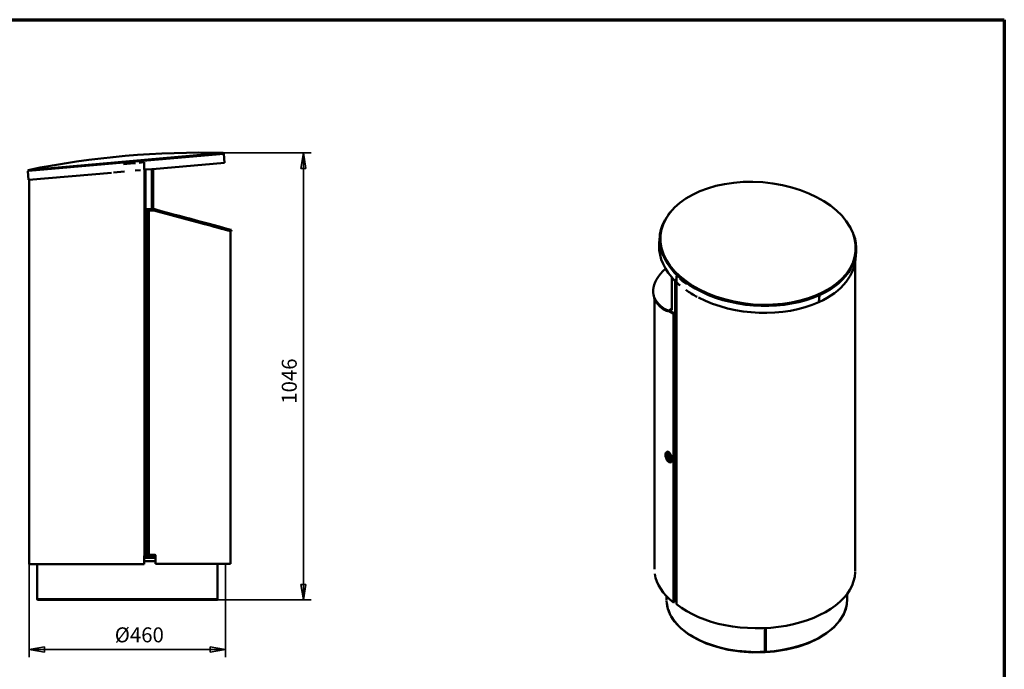
# Model space of a CAD drawing. Units: millimetres. Extents: x 2196 to 6306, y 2581 to 5431.
# Drawn here: x 4002 to 6306, y 3910 to 5431 of the extents above; entities that cross this region are included whole.
import ezdxf

# ---------------------------------------------------------------- set-up
doc = ezdxf.new("R2010")
doc.units = ezdxf.units.MM
doc.header["$MEASUREMENT"] = 0
for name, color, linetype, lineweight in [('1 Muotoviivat', 7, 'Continuous', 35), ('6 Mitat', 7, 'Continuous', 35), ('9 Lomakkeet', 7, 'Continuous', 35)]:
    doc.layers.add(name, color=color, linetype=linetype, lineweight=lineweight)
doc.styles.add('Arial', font='ARIAL.TTF')
doc.dimstyles.new('Vertex Style', dxfattribs={"dimscale": 10, "dimtxt": 0.18, "dimasz": 3.6, "dimexe": 1.8, "dimexo": 0.0625, "dimgap": 1.7, "dimtad": 1, "dimdec": 1, "dimdsep": 46, "dimtxsty": 'Arial', "dimblk1": 'CLOSED', "dimblk2": 'CLOSED', "dimsah": 1, "dimcen": 0.09, "dimdle": 1.8, "dimclrd": 150, "dimclre": 150, "dimadec": 1, "dimazin": 2, "dimtfac": 0.65, "dimtdec": 4, "dimtmove": 0, "dimatfit": 3, "dimfxl": 0, "dimtolj": 1, "dimtzin": 0, "dimlwd": 35, "dimlwe": 35, "dimarcsym": 0})

# ---------------------------------------------------------------- blocks, each defined once
blk = doc.blocks.new('_Closed')
at = {"color": 0, "linetype": 'ByBlock', "lineweight": -2}
for p, q in [((-1, 0.166667), (0, 0)), ((-1, 0.166667), (-1, -0.166667)), ((0, 0), (-1, -0.166667)), ((0, 0), (-1, 0))]:
    blk.add_line(p, q, dxfattribs=at)
blk = doc.blocks.new('*D8')
at = {"layer": '6 Mitat', "color": 150, "lineweight": 35}
for p, q in [((4478.7, 5118.6), (4683.9, 5118.6)), ((4665.9, 4108.5), (4665.9, 5082.6)), ((4463.8, 4072.5), (4683.9, 4072.5))]:
    blk.add_line(p, q, dxfattribs=at)
at = {"layer": 'Defpoints', "color": 0}
for p in [(4478.1, 5118.6), (4665.9, 5118.6), (4463.2, 4072.5)]:
    blk.add_point(p, dxfattribs=at)
at = {"layer": '6 Mitat', "color": 150, "lineweight": 35, "xscale": 36, "yscale": 36, "zscale": 36}
for p, rotation in [((4665.9, 5118.6), 90), ((4665.9, 4072.5), 270)]:
    blk.add_blockref('_Closed', p, dxfattribs=dict(at, rotation=rotation))
at = {"layer": '6 Mitat', "color": 0, "lineweight": 35, "insert": (4632.7, 4584.7), "char_height": 35, "attachment_point": 5, "rotation": 90, "style": 'Arial'}
blk.add_mtext('\\A1;1046', dxfattribs=at)
blk = doc.blocks.new('*D9')
at = {"layer": '6 Mitat', "color": 150, "lineweight": 35}
for p, q in [((4023.9, 4155.3), (4023.9, 3938.6)), ((4483.9, 4155.3), (4483.9, 3938.6)), ((4059.9, 3956.6), (4447.9, 3956.6))]:
    blk.add_line(p, q, dxfattribs=at)
at = {"layer": 'Defpoints', "color": 0}
for p in [(4023.9, 4156), (4483.9, 4156), (4483.9, 3956.6)]:
    blk.add_point(p, dxfattribs=at)
at = {"layer": '6 Mitat', "color": 150, "lineweight": 35, "xscale": 36, "yscale": 36, "zscale": 36, "rotation": 180}
blk.add_blockref('_Closed', (4023.9, 3956.6), dxfattribs=at)
at = {"layer": '6 Mitat', "color": 150, "lineweight": 35, "xscale": 36, "yscale": 36, "zscale": 36}
blk.add_blockref('_Closed', (4483.9, 3956.6), dxfattribs=at)
at = {"layer": '6 Mitat', "color": 0, "lineweight": 35, "insert": (4281.8, 3990.8), "char_height": 35, "attachment_point": 5, "style": 'Arial'}
blk.add_mtext('\\A1;Ø460', dxfattribs=at)
blk = doc.blocks.new('33315_1_36b75837-b008-4bae-923a-fba1dbd39b3f')
at = {"layer": '1 Muotoviivat', "color": 7, "linetype": 'Continuous', "lineweight": 50, "ltscale": 30}
for p, q in [((-220.2, 740.3), (-218.9, 756.6)), ((-217.3, 743.4), (-217.4, 744.9)), ((240.6, 720.2), (239.3, 703.9)), ((237.2, 708.9), (236.9, 707.4)), ((238.1, 700.9), (238.1, -28)), ((-191, 584.1), (-191, 660.9)), ((-190.6, 660), (-189.4, 660.4)), ((-190.6, 660), (-190.6, 583.3)), ((-183.3, 651.6), (-190.6, 660)), ((-182, 652.1), (-184.7, 655.2)), ((-183.3, 651.6), (-182, 652.1)), ((-183.3, 575.9), (-183.3, 651.6)), ((-181.1, 651.1), (-181.1, 650.5)), ((-181.1, 650.5), (-181.1, 575.2)), ((-180.7, 650.7), (-180.7, 650.2)), ((-180.7, 650.2), (-180.2, 649.8)), ((-179.9, 650.4), (-180.2, 650.2)), ((-180.2, 650.2), (-180.2, 574.3)), ((-179.7, 663.7), (-179.1, 663.9)), ((-179.7, 663.7), (-179.7, 649.8)), ((-176.3, 660.8), (-179.7, 663.7)), ((-233.3, 617.4), (-233.9, 620.1)), ((-231.3, -22.8), (-231.3, 611.9)), ((153.2, 602.3), (154.5, 618.7)), ((153.3, 602.4), (153.2, 602.4)), ((153.3, 619.7), (153.3, 619.7)), ((154.5, 618.7), (153.3, 619.7)), ((154.6, 618.7), (153.3, 602.4)), ((153.4, 619.7), (154.6, 618.7)), ((-210, 585.4), (-210.6, 588.1)), ((-200.1, 581.1), (-200.7, 583.8)), ((-200.7, 583.8), (-197, 582.9)), ((-200.1, 581.1), (-196.5, 580.2)), ((-191, 586.4), (-197, 582.9)), ((-195.9, 582.4), (-191, 585.3)), ((-195.9, 582.4), (-187, 577.3)), ((-195.9, 579.9), (-187, 574.8)), ((-187, 577.3), (-187, 574.8)), ((-183.8, 576.4), (-183.3, 575.9)), ((-187.3, 574.7), (-187.3, -82.6)), ((-181.9, 248), (-181.9, 574.1)), ((-181.1, 575.2), (-180.2, 575.2)), ((-181, -86.5), (-181, 575.2)), ((-180.3, -87.8), (-180.3, 574.4)), ((-199.4, 244.6), (-202.2, 243.7)), ((-199.9, 234.8), (-202.2, 243.7)), ((-202.2, 243.7), (-197.6, 239)), ((-201.9, 252.2), (-201, 252.5)), ((-197.6, 239), (-199.9, 234.8)), ((-196.4, 235.9), (-199.9, 234.8)), ((-198.6, 244.7), (-198.6, 244.7)), ((-196.9, 239.2), (-197.6, 239)), ((-196.3, 236.1), (-196.4, 235.9)), ((-191.3, 239.1), (-191.1, 239.2)), ((-191, 238.8), (-191, 237.6)), ((-182.6, 245.8), (-182.6, 247.3)), ((-181.2, 246.1), (-182.6, 246.8)), ((-181.9, 245.7), (-182.6, 246)), ((-182.6, 245.8), (-182.6, 245.8)), ((-182.4, 246.9), (-181, 246.1)), ((-181.7, 247.5), (-182.3, 247.8)), ((-182.1, 246.8), (-182.3, 247.8)), ((-181.2, 246.1), (-181.9, 245.7)), ((-181.9, 200.3), (-181.9, 245.7)), ((-181.7, 247.5), (-181, 247.9)), ((-192.9, 227.8), (-193.8, 227.5)), ((-182.6, 198.8), (-182.6, 199.6)), ((-181.9, 198.7), (-182.6, 199.1)), ((-182.6, 198.8), (-182.6, 198.8)), ((-181.9, 200.3), (-181.2, 200.7)), ((-181, 199.3), (-181.9, 198.7)), ((-181.9, -82.8), (-181.9, 198.7)), ((-181, 201), (-181, 201)), ((-203.1, -94.5), (-203.1, -85.3)), ((-187.3, -83.4), (-187.3, -82.6)), ((-187.3, -83.4), (-186.4, -83.1)), ((-187.3, -100.6), (-187.3, -83.4)), ((-185.7, -99.9), (-185.7, -83.3)), ((-181, -82.2), (-181.9, -82.8)), ((-179.7, -88.3), (-179.7, -104.6)), ((219.4, -80.3), (219.4, -94.5)), ((-203.1, -94.7), (-203.1, -94.5)), ((-187.3, -100.6), (-185.7, -99.9)), ((219.4, -94.5), (217.6, -110)), ((27, -216), (27, -159.7)), ((28.7, -159.6), (28.7, -215.2)), ((28.9, -159.6), (28.9, -215.9)), ((28.5, -213.6), (28.5, -207)), ((28.6, -207.8), (28.5, -207)), ((28.6, -214.3), (28.6, -207.8))]:
    blk.add_line(p, q, dxfattribs=at)
for points in [[(-181.1, 650.5), (-183.3, 651.6)], [(-182, 652.1), (-181.7, 651.8)], [(-156, 644.9), (-164.8, 651), (-172.4, 657.5)], [(-193.8, 227.5), (-197.4, 227.7), (-200.3, 229.9), (-202.7, 233.4), (-204.5, 237.7), (-205.6, 242.3), (-205.7, 246.5), (-204.6, 249.9), (-201.9, 252.2)], [(-192.7, 243.8), (-191, 238.8)], [(-182.6, 247.3), (-181.9, 248)], [(-181.9, 245.7), (-182.6, 245.8)], [(-182.6, 199.6), (-181.9, 200.3)], [(-181.9, 198.7), (-182.6, 198.8)], [(-187.3, -83.4), (-186.6, -83)], [(-200.4, -113.8), (-200.8, -112.6), (-202, -103.4)], [(217.5, -111), (217.4, -111.3), (211.5, -127.9), (201.7, -143.8), (188.3, -158.8), (171.4, -172.5), (151.4, -184.8), (128.8, -195.4), (104, -204), (77.2, -210.6), (49.2, -215), (28.8, -216.7)], [(-193.1, -131.5), (-194.6, -129.1), (-198.9, -117.8)], [(-181, -148.8), (-184.5, -145), (-191.5, -134)], [(27, -216.8), (-2, -217.2), (-30.8, -215.2), (-58.9, -211), (-85.7, -204.6), (-110.7, -196.1), (-133.5, -185.7), (-153.7, -173.5), (-170.8, -159.9), (-180.4, -149.4)]]:
    blk.add_lwpolyline(points, dxfattribs=at)
for centre, major_axis, ratio in [((11, 740.1), (228.3, -18.1), 0.625467), ((-200.4, 239), (3.1, -9.51), 0.401918), ((-200.4, 239), (-2.64, 8.08), 0.401918)]:
    blk.add_ellipse(centre, major_axis=major_axis, ratio=ratio, dxfattribs=at)
for centre, major_axis, ratio, start_param, end_param in [((10.8, 738.4), (-229.8, 18.2), 0.625467, 5.704749, 5.706968), ((10.8, 738.4), (-229.8, 18.2), 0.625467, 5.863133, 5.916821), ((10.8, 738.4), (-229.8, 18.2), 0.625467, 6.010655, 8.577853), ((10.8, 738.4), (-229.8, 18.2), 0.625467, 2.295102, 3.42359), ((10.8, 738.4), (-229.8, 18.2), 0.625467, 3.522813, 3.572076), ((9.5, 722.1), (-229.8, 18.2), 0.625467, 6.24426, 6.843828), ((10.8, 738.6), (228.1, -18.1), 0.625467, 3.228759, 6.187652), ((9.5, 722.1), (-229.8, 18.2), 0.625467, 2.295102, 3.192638), ((0.3, 664.8), (234.3, 44), 0.411188, 2.55553, 3.52162), ((-188, 660.9), (-3, 0), 0.577345, 5.830453, 6.806784), ((9.5, 722.1), (-229.8, 18.2), 0.625467, 0.62959, 0.633362), ((9.5, 722.1), (-229.8, 18.2), 0.625467, 0.635049, 0.647273), ((-182.8, 648.5), (-3, 0), 0.816501, 3.926991, 4.10436), ((8.1, 726.5), (230, 0), 0.577345, 3.753066, 3.756871), ((9.5, 722.1), (-229.8, 18.2), 0.625467, 0.664751, 0.713503), ((9.5, 722.1), (-229.8, 18.2), 0.625467, 0.805626, 0.95861), ((0.8, 662.1), (234.3, 44), 0.411188, 3.149904, 3.52162), ((9.5, 722.1), (-229.8, 18.2), 0.625467, 0.978929, 2.294668), ((-161.9, 606.4), (-53.9, -11.1), 0.408766, 0.366575, 0.687787), ((-161.4, 603.7), (-53.9, -11.1), 0.408766, 0.366575, 0.687787), ((-195.9, 577.5), (3.02, -5.19), 0.57937, 2.354446, 2.616245), ((-195.9, 577.5), (1.51, -2.59), 0.57937, 2.354446, 2.616245), ((-183.5, 579.3), (-5, 0), 0.577345, 0.788898, 1.508043), ((-3.1, 652.5), (-228.2, 0), 0.577345, 0.621168, 0.631768), ((-184.5, 575.9), (-3.5, 0), 0.577345, 0.63177, 1.975794), ((-183.5, 576.9), (5, 0), 0.577345, 3.93049, 5.236959), ((-181.1, 576.7), (2.5, 0), 0.577345, 3.665191, 4.712389), ((-177, 575.7), (-4, 0), 0.577345, 0.211264, 0.610865), ((8.1, 650.5), (-230, 0), 0.577345, 0.610865, 0.611473), ((-179.2, 263.7), (-0.5, -2.96), 0.896049, 4.881242, 4.881284), ((-179.2, 263.7), (-0.5, -2.96), 0.896049, 4.936265, 4.936286), ((-197.8, 239.8), (-4, 12.4), 0.401918, 0.711189, 0.711191), ((-200, 239.1), (2.48, -7.6), 0.401918, 2.739036, 6.666049), ((-197.8, 239.8), (-4, 12.4), 0.401918, 3.087694, 6.392784), ((-197, 240.1), (-4, 12.4), 0.401918, 3.087695, 6.229291), ((-196.4, 240.3), (-2.48, 7.6), 0.401918, 0.653886, 0.897826), ((-196.4, 240.3), (-2.48, 7.6), 0.401918, 2.115286, 2.488241), ((-182.7, 246.5), (-0.242, -0.437), 0.56516, 3.13135, 3.608564), ((-182.7, 246.5), (-0.242, -0.437), 0.56516, 2.3693, 2.369329), ((-181.9, 247.6), (0.242, 0.437), 0.56516, 4.705834, 7.058341), ((-181.2, 245.7), (0.242, 0.437), 0.56516, 6.139356, 7.058341), ((-181.2, 201.1), (0.242, 0.437), 0.56516, 3.916749, 4.835734), ((-3.1, -22.8), (-228.2, 0), 0.577345, 0.080682, 0.631768), ((8.1, -28), (230, 0), 0.577345, 3.756871, 6.271528), ((-184.5, -81.4), (-3.5, 0), 0.577345, 0.921519, 2.377097), ((8.1, -15.7), (228, 0), 0.577345, 3.695645, 3.743725), ((8.1, -22.2), (-228, 0), 0.577345, 0.554332, 0.602694), ((-177, -86.5), (-4, 0), 0.577345, 6.195919, 6.894051), ((8.1, -11.6), (-230, 0), 0.577345, 0.610865, 0.615278), ((8.1, -94.5), (-211.2, 0), 0.577345, 0.014695, 1.660292), ((8.1, -94.5), (-211.2, 0), 0.577345, 1.669018, 3.156288), ((8.1, -88), (-207.2, 0), 0.577345, 1.669018, 1.670336), ((26.8, -214.8), (0.1, -2), 0.072975, 0.029434, 0.953432), ((28.7, -214.7), (-0.11, 2), 0.080069, 0.953044, 4.094637), ((8.1, -88), (-208.5, 0), 0.577345, 1.669018, 1.669732), ((28.7, -214.7), (-0.043, 0.749), 0.080069, 0.953044, 4.094637), ((8.1, -94.5), (-208.5, 0), 0.577345, 1.669018, 1.669732)]:
    blk.add_ellipse(centre, major_axis=major_axis, ratio=ratio, start_param=start_param, end_param=end_param, dxfattribs=at)
blk = doc.blocks.new('33315_3_948043ad-c062-4a30-a37b-f34bda13e509')
at = {"layer": '1 Muotoviivat', "color": 7, "linetype": 'Continuous', "lineweight": 50, "ltscale": 30}
for p, q in [((205.8, 940.6), (-252.9, 900.5)), ((204.1, 942.6), (204.1, 940.6)), ((205.8, 940.6), (207.6, 919.7)), ((-251.6, 879.5), (-253.4, 900.4)), ((-251.7, 900.8), (-252.1, 902.7)), ((-27.1, 899.1), (-52.2, 896.9)), ((10.9, 902.5), (-1.7, 901.4)), ((18.9, 920.9), (7.3, 919.9)), ((18.8, 920.9), (18.9, 920.9)), ((18.9, 904), (18.9, 920.9)), ((18.9, 904), (19.8, 904)), ((19.8, 811), (19.8, 904)), ((20.1, 902.8), (19.8, 902.4)), ((21.7, 903.4), (20, 903.3)), ((20.4, 903.2), (20.4, 811)), ((22.7, 903.7), (37.1, 905)), ((22.7, 811), (22.7, 903.7)), ((22.7, 903.7), (22.7, 903.7)), ((37.1, 905), (37, 905)), ((37.1, 905), (37.1, 811)), ((37.1, 905), (38.6, 905)), ((207.6, 919.7), (38.7, 904.9)), ((39.5, 811), (39.5, 905)), ((39.6, 905), (39.6, 905)), ((39.6, 905), (39.6, 905)), ((40.4, 905), (40.4, 811)), ((40.4, 905), (40.4, 811)), ((-57.4, 896.5), (-251, 879.5)), ((-250, -20), (-250, 879.6)), ((19.9, 811), (19.8, 811)), ((19.9, 811), (19.9, 0)), ((22, 811), (19.9, 811)), ((22.7, 811), (21.9, 811)), ((37.1, 811), (22.7, 811)), ((23.2, 0), (23.2, 811)), ((23.4, 811), (23.4, 808)), ((23.4, 808), (24.7, 808)), ((24.2, 760), (24.2, 808)), ((24.2, 760), (24.2, 808)), ((24.4, 808), (24.4, 760)), ((24.7, 808), (24.7, 811)), ((24.7, 808), (24.7, 811)), ((24.8, 811), (24.8, 808)), ((24.8, 808), (26, 808)), ((25.8, 808), (25.8, 2)), ((25.8, 2), (25.8, 808)), ((29.8, 808), (26, 808)), ((29.8, 808), (29.8, 811)), ((32.2, 808), (29.8, 808)), ((29.8, 2), (29.8, 808)), ((32.2, 808), (42.4, 808)), ((38.2, 811), (37.1, 811)), ((38.1, 811), (42.4, 811)), ((42.5, 808), (42.5, 811)), ((43.2, 807.9), (44, 810.8)), ((151.7, 778.8), (152.5, 781.7)), ((223.5, 762.5), (222.7, 759.6)), ((223.5, 762.5), (222.7, 759.6)), ((23.3, 760), (25.8, 760)), ((221.5, 759.7), (221.5, -19)), ((19.9, 0), (18.9, 0)), ((18.9, -20), (18.9, 0)), ((23.2, 0), (19.9, 0)), ((44.9, 2), (29.8, 2)), ((45.3, 1.9), (45.3, 1.9)), ((45.6, 1.7), (45.6, 1.7)), ((45.9, 1), (45.9, -19)), ((45.9, -2.4), (45.9, 1)), ((-250, -20), (18.9, -20)), ((-231.3, -101.5), (-231.3, -20)), ((18.9, -5), (45.9, -5)), ((19, -13), (45.9, -13)), ((31.3, 0), (23.3, 0)), ((23.3, 0), (31.3, 0)), ((31.3, 0), (37.7, 0)), ((45.9, 0), (37.7, 0)), ((37.7, 0), (45.9, 0)), ((45.9, -19), (45.9, -13)), ((45.9, -19), (221.2, -19)), ((45.9, -19), (45.9, -19)), ((191.2, -19), (191.2, -101.5)), ((189.2, -103.5), (-229.3, -103.5))]:
    blk.add_line(p, q, dxfattribs=at)
for points in [[(-252.1, 902.7), (-252.1, 902.7), (204.1, 942.6), (204.1, 942.6)], [(-251.7, 900.8), (204.1, 940.6), (204.1, 940.6)], [(-1.2, 919.1), (-4.9, 918.8), (-29.4, 916.7)], [(-20, 917.5), (-20, 917.5)], [(20.4, 903.2), (20.6, 903.3), (20.7, 903.3)], [(21.5, 903.6), (21.7, 903.6), (22, 903.6), (22.4, 903.7), (22.7, 903.7)], [(221.5, 759.7), (220.9, 759.9), (218.7, 760.5), (214.9, 761.5), (209.5, 763), (202.4, 764.9), (193.6, 767.3), (183.2, 770.1), (171.3, 773.3), (158, 776.8), (143.5, 780.7), (111.5, 789.3), (41.9, 808)], [(29.8, 2), (25.8, 2), (25.8, 2)], [(45.9, 1), (44.9, 2)], [(45.8, 1.4), (45.8, 1.4), (45.9, 1.2), (45.9, 1)], [(45.9, 1), (45.9, 1)], [(37.7, 0), (34.9, -0.2), (31.3, 0)], [(45.9, -19), (45.9, -19)], [(191, -101.5), (191.2, -101.5), (-231, -101.5)]]:
    blk.add_lwpolyline(points, dxfattribs=at)
for centre, radius, start, end in [((149.2, -1056.6), 2000, 88.4252, 101.5748), ((-229.3, -101.5), 2, 180, 270), ((189.2, -101.5), 2, 270, 0)]:
    blk.add_arc(centre, radius, start, end, dxfattribs=at)
for centre, major_axis, ratio, start_param, end_param in [((21.5, 900.7), (0, 3), 0.656059, 0.608029, 0.785398), ((23.4, 812), (0, -1), 0.981627, 6.283158, 6.283185), ((23.7, 812), (0, -1), 0.981627, 6.283158, 6.283185), ((42.4, 805), (0, -6), 0.999994, 3.118754, 3.141593), ((42.4, 805), (0, -3), 0.999994, 3.118754, 3.141593), ((42.3, 804.8), (2.43, 5.68), 0.98337, 0.140504, 0.376167), ((42.3, 804.7), (1.33, 3.08), 0.938966, 0.137361, 0.363901), ((-40.5, 830.1), (202, -54.1), 0.000875, 0, 1.144697), ((4, 818.2), (217.3, -58.2), 0.000906, 0.824132, 1.389955), ((4.8, 821.1), (217.3, -58.2), 0.000906, 0.824132, 1.389955), ((-40.5, 830.1), (202, -54.1), 0.000875, 5.862191, 6.283185), ((-12.3, 822.5), (235, -63), 0.000875, 0, 0.798944), ((-11.5, 825.4), (235, -63), 0.000875, 0, 0.798944), ((-12.3, 822.5), (235, -63), 0.000875, 5.698822, 6.283185)]:
    blk.add_ellipse(centre, major_axis=major_axis, ratio=ratio, start_param=start_param, end_param=end_param, dxfattribs=at)
blk = doc.blocks.new('GROUP_0_d397e20c-2f46-49a0-8ecd-6b4ddd372361')
at = {"layer": '9 Lomakkeet', "color": 7, "linetype": 'Continuous', "lineweight": 70, "ltscale": 30}
for p, q in [((2196.3, 5430.5), (6306.3, 5430.5)), ((6306.3, 5430.5), (6306.3, 2580.5))]:
    blk.add_line(p, q, dxfattribs=at)

msp = doc.modelspace()

# ---------------------------------------------------------------- block references
at = {"color": 7, "linetype": 'ByBlock'}
for name, p in [('GROUP_0_d397e20c-2f46-49a0-8ecd-6b4ddd372361', (0, 0)), ('33315_3_948043ad-c062-4a30-a37b-f34bda13e509', (4273.94, 4175.97)), ('33315_1_36b75837-b008-4bae-923a-fba1dbd39b3f', (5718.98, 4167.03))]:
    msp.add_blockref(name, p, dxfattribs=at)

# ---------------------------------------------------------------- dimensions: what is measured, and where the dimension line sits
at = {"layer": '6 Mitat', "color": 7, "lineweight": 35}
dim = msp.add_linear_dim(base=(4665.91, 5118.61), p1=(4463.19, 4072.47), p2=(4478.07, 5118.61), angle=90, dimstyle='Vertex Style', override={"dimtxt": 3.5, "dimgap": 1.53125, "dimdec": 0, "dimlfac": 0.999864, "dimtxsty": 'Arial', "dimcen": 0}, dxfattribs=at)
dim.commit()
dim.dimension.update_dxf_attribs({"geometry": '*D8', "text_midpoint": (4665.91, 4584.68), "dimtype": 160})
dim = msp.add_linear_dim(base=(4483.94, 3956.64), p1=(4023.94, 4155.97), p2=(4483.94, 4155.97), dimstyle='Vertex Style', override={"dimtxt": 3.5, "dimgap": 1.53125, "dimpost": 'Ø<>', "dimtxsty": 'Arial', "dimcen": 0}, dxfattribs=at)
dim.commit()
dim.dimension.update_dxf_attribs({"geometry": '*D9', "text_midpoint": (4281.82, 3956.64), "dimtype": 160})

doc.saveas('drawing.dxf')
